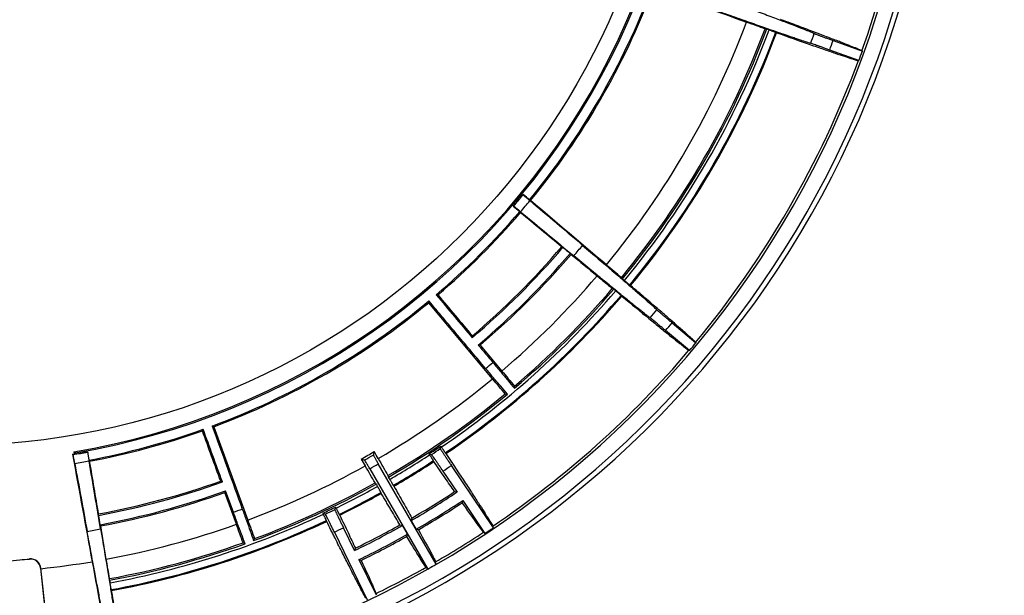
# Model space of a CAD drawing. Extents: x -601 to 655, y -469 to 581.
# Drawn here: x 272 to 369, y 381 to 438 of the extents above; entities that cross this region are included whole.
import ezdxf

# ---------------------------------------------------------------- set-up
doc = ezdxf.new("R2010")
doc.units = 0
doc.layers.get('0').update_dxf_attribs({"linetype": 'CONTINUOUS'})
doc.layers.add('1', color=7, linetype='CONTINUOUS')
doc.styles.add('DEFAULT', font='simplex.shx')
doc.styles.add('IDEAS_KANJI', font='simplex.shx', dxfattribs={"bigfont": 'bigfont'})
doc.dimstyles.get("Standard").update_dxf_attribs({"dimtxt": 0.18, "dimasz": 0.18, "dimexe": 0.18, "dimexo": 0.0625, "dimgap": 0.09, "dimtad": 0, "dimtih": 1, "dimtoh": 1, "dimdec": 4, "dimzin": 0, "dimtxsty": 'STANDARD', "dimcen": 0.09, "dimazin": 3, "dimtfac": 1, "dimtdec": 4, "dimtofl": 0, "dimtmove": 0, "dimatfit": 3, "dimtolj": 1, "dimtzin": 0})

# ---------------------------------------------------------------- blocks, each defined once
blk = doc.blocks.new('_D3')
at = {"layer": '1', "color": 4}
for q in [(653.793023, 512.184717), (602.638094, 470.057483), (603.095293, 469.508371)]:
    blk.add_line((601.329704, 468.503214), q, dxfattribs=at)
at = {"layer": '1', "color": 4, "linetype": 'CONTINUOUS', "char_height": 4.8, "attachment_point": 7, "rotation": 39.78111616}
for s, insert, style in [('\\W00.978;4.5\\P', (643.632453, 508.409405), 'DEFAULT'), ('\\W01.088;%%c\\P', (638.128111, 503.826433), 'DEFAULT'), ('\\W00.779;2-\\P', (626.959197, 494.527079), 'IDEAS_KANJI')]:
    blk.add_mtext(s, dxfattribs=dict(at, insert=insert, style=style))
blk = doc.blocks.new('_OPEN')
at = {"color": 0, "linetype": 'BYBLOCK'}
blk.add_line((0, 0), (-1, 0), dxfattribs=at)
blk.add_lwpolyline([(-1, 0.164), (0, 0), (-1, -0.164)], dxfattribs=at)

msp = doc.modelspace()

# ---------------------------------------------------------------- linework, layer by layer
at = {"layer": '1', "color": 9, "linetype": 'CONTINUOUS'}
for p, q in [((352.44, 435.819), (355.333, 434.766)), ((354.991, 433.826), (352.098, 434.879)), ((318.695, 402.298), (312.367, 409.839)), ((336.489, 407.842), (338.847, 405.863)), ((338.204, 405.097), (335.846, 407.076)), ((317.465, 405.631), (319.614, 403.07)), ((319.614, 403.07), (319.514, 402.979)), ((318.695, 402.298), (318.802, 402.381)), ((291.074, 397.546), (294.441, 388.296)), ((277.218, 395.071), (277.257, 394.851)), ((306.53, 393.391), (312.272, 383.446)), ((313.115, 383.927), (307.374, 393.872)), ((313.78, 393.154), (315.188, 391.066)), ((318.777, 387.534), (314.612, 393.708)), ((293.314, 387.885), (292.17, 391.027)), ((315.747, 390.237), (317.945, 386.979)), ((294.441, 388.296), (294.316, 388.244)), ((293.314, 387.885), (293.442, 387.926)), ((305.025, 385.273), (303.922, 387.536)), ((310.265, 386.894), (309.765, 387.76)), ((310.633, 388.255), (311.133, 387.389)), ((303.02, 387.103), (306.285, 380.409)), ((272.824, 384.448), (272.826, 384.426)), ((307.186, 380.842), (305.464, 384.374)), ((273.936, 383.532), (273.918, 383.53)), ((273.918, 383.53), (274.421, 378.745)), ((274.333, 379.752), (273.936, 383.532))]:
    msp.add_line(p, q, dxfattribs=at)
msp.add_circle((265.133, 467.064), 71.382, dxfattribs=at)
for centre, radius, start, end in [((265.133, 467.064), 97.982, 117.74117, 74.55824), ((265.133, 467.064), 97.482, 117.80744, 74.49256), ((265.133, 467.064), 96, 118.1414, 74.1586), ((265.133, 467.064), 73, 279.52907, 20.47093), ((265.133, 467.064), 73.128, 279.62704, 20.37296), ((265.133, 467.064), 95.755, 340.30706, 357.16683), ((265.133, 467.064), 74.079, 320.58148, 339.41852), ((265.133, 467.064), 74.2, 320.59604, 339.40396), ((265.133, 467.064), 84.044, 320.48519, 339.51481), ((265.133, 467.064), 86, 320.46462, 339.53538), ((265.133, 467.064), 86.155, 320.44662, 339.55338), ((265.133, 467.064), 86.41, 320.44371, 339.55629), ((265.133, 467.064), 87.104, 320.44161, 339.55839), ((265.133, 467.064), 87.2, 320.45158, 339.54842), ((265.133, 467.064), 90.733, 339.67386, 340.32614), ((265.133, 467.064), 92.729, 339.69106, 340.30894), ((265.133, 467.064), 95.808, 339.70098, 340.29902), ((265.133, 467.064), 95.755, 320.30706, 339.69294), ((265.133, 467.064), 73.243, 319.4082, 320.5918), ((265.133, 467.064), 73.266, 319.4257, 320.5743), ((265.133, 467.064), 74.151, 319.44364, 320.55636), ((265.133, 467.064), 74.079, 310.36766, 319.41852), ((265.133, 467.064), 74.2, 310.46331, 319.40396), ((265.133, 467.064), 79.634, 310.33897, 319.48298), ((265.133, 467.064), 79.5, 310.43243, 319.46605), ((265.133, 467.064), 80.575, 310.33445, 319.49328), ((265.133, 467.064), 80.7, 310.426, 319.47929), ((265.133, 467.064), 80.999, 319.52105, 320.47895), ((265.133, 467.064), 84.044, 310.40905, 319.51481), ((265.133, 467.064), 86.41, 304.13243, 319.55629), ((265.133, 467.064), 86.155, 310.3008, 319.55338), ((265.133, 467.064), 86, 310.39974, 319.53538), ((265.133, 467.064), 74.079, 290.36766, 309.63234), ((265.133, 467.064), 74.2, 290.46331, 309.53669), ((265.133, 467.064), 87.104, 304.1328, 319.55839), ((265.133, 467.064), 87.2, 304.14312, 319.54842), ((265.133, 467.064), 90.733, 319.67386, 320.32614), ((265.133, 467.064), 92.729, 319.69106, 320.30894), ((265.133, 467.064), 95.808, 319.70098, 320.29902), ((265.133, 467.064), 95.755, 304.02615, 319.69294), ((265.133, 467.064), 82.826, 309.67602, 310.32398), ((265.133, 467.064), 84.044, 300.16514, 309.59095), ((265.133, 467.064), 86, 300.15185, 309.60026), ((265.133, 467.064), 86.155, 300.13441, 309.6992), ((265.133, 467.064), 74.079, 280.58148, 289.63234), ((265.133, 467.064), 74.2, 280.59604, 289.53669), ((265.133, 467.064), 86.299, 303.20276, 304.13329), ((265.133, 467.064), 86.483, 303.32601, 304.01146), ((265.133, 467.064), 73.223, 279.39179, 279.5305), ((265.133, 467.064), 73.266, 279.4257, 280.5743), ((265.133, 467.064), 74.151, 279.44364, 280.55636), ((265.133, 467.064), 73.243, 279.62769, 280.5918), ((265.133, 467.064), 83.253, 299.14143, 300.17032), ((265.133, 467.064), 83.506, 299.3181, 299.99576), ((265.133, 467.064), 86.41, 300.13243, 303.20448), ((265.133, 467.064), 87.104, 300.1328, 303.20939), ((265.133, 467.064), 84.044, 290.40905, 299.1531), ((265.133, 467.064), 84.506, 299.33204, 299.98994), ((265.133, 467.064), 87.2, 300.14312, 303.1998), ((265.133, 467.064), 88.483, 303.35245, 304), ((265.133, 467.064), 79.5, 280.53395, 289.56757), ((265.133, 467.064), 79.634, 280.51702, 289.66103), ((265.133, 467.064), 80.575, 280.50672, 289.66555), ((265.133, 467.064), 86.155, 290.3008, 299.20053), ((265.133, 467.064), 86, 290.39974, 299.18189), ((265.133, 467.064), 86.41, 296.13243, 299.20448), ((265.133, 467.064), 80.7, 280.52071, 289.574), ((265.133, 467.064), 87.104, 296.1328, 299.20939), ((265.133, 467.064), 87.2, 296.14312, 299.1998), ((265.133, 467.064), 91, 300, 303.37036), ((265.133, 467.064), 90.821, 300.11271, 303.25641), ((265.133, 467.064), 92, 300, 303.37721), ((265.133, 467.064), 82.826, 289.67602, 290.32398), ((265.133, 467.064), 86.299, 295.20276, 296.13329), ((265.133, 467.064), 86.483, 295.32601, 296.01146), ((265.133, 467.064), 92.159, 300.09894, 303.27933), ((265.133, 467.064), 86.41, 280.44371, 295.20448), ((265.133, 467.064), 80.999, 279.52105, 280.47895), ((265.133, 467.064), 84.044, 280.48519, 289.59095), ((265.133, 467.064), 87.104, 280.44161, 295.20939), ((265.133, 467.064), 87.2, 280.45158, 295.1998), ((265.133, 467.064), 88.483, 295.35245, 296), ((265.133, 467.064), 91, 296, 299.37036), ((265.133, 467.064), 90.821, 296.11271, 299.25641), ((265.133, 467.064), 95.93, 303.40272, 304), ((265.133, 467.064), 92, 296, 299.37721), ((265.133, 467.064), 92.159, 296.09894, 299.27933), ((265.133, 467.064), 95.755, 300.02615, 303.37548), ((265.133, 467.064), 86, 280.46462, 289.60026), ((265.133, 467.064), 86.155, 280.44662, 289.6992), ((265.133, 467.064), 82.995, 264.68211, 275.31789), ((272.919, 383.425), 1.005, 6, 95.31789), ((265.133, 467.064), 84.044, 276.01544, 279.51481), ((265.133, 467.064), 95.755, 296.02615, 299.37548), ((265.133, 467.064), 95.989, 299.41195, 299.99115)]:
    msp.add_arc(centre, radius, start, end, dxfattribs=at)
for centre, major_axis, ratio, start_param, end_param in [((265.217, 467.292), (129.677, -47.199), 0.008727, 5.28004, 5.367176), ((264.977, 466.877), (104.182, -87.419), 0.008727, 0.994795, 1.002108), ((264.977, 466.877), (101.884, -85.491), 0.008727, 0.916008, 0.979428), ((264.977, 466.877), (-105.714, 88.705), 0.008727, 4.057602, 4.144738), ((265.29, 467.25), (-104.182, 87.419), 0.008727, 2.139485, 2.146797), ((265.29, 467.25), (-101.884, 85.491), 0.008727, 2.162165, 2.225584), ((265.29, 467.25), (105.714, -88.705), 0.008727, 5.28004, 5.326293), ((265.29, 467.25), (-104.182, 87.419), 0.008727, 2.196317, 2.204883), ((265.29, 467.25), (105.714, -88.705), 0.008727, 5.336972, 5.367176), ((265.373, 467.106), (23.963, -135.903), 0.008727, 5.271662, 5.367176), ((264.894, 467.021), (23.616, -133.934), 0.008727, 0.994795, 1.002108), ((264.894, 467.021), (23.095, -130.979), 0.008727, 0.916008, 0.979428), ((264.894, 467.021), (-23.963, 135.903), 0.008727, 4.098485, 4.144738), ((264.885, 466.92), (-69, 119.511), 0.008727, 2.218319, 2.225528), ((264.516, 466.707), (68.999, -119.51), 0.008727, 0.915976, 0.923183), ((265.373, 467.106), (-23.095, 130.979), 0.008727, 2.162165, 2.225584), ((264.894, 467.021), (23.616, -133.934), 0.008727, 0.93671, 0.945276), ((264.894, 467.021), (-23.963, 135.903), 0.008727, 4.057602, 4.087806), ((265.495, 467.101), (-82.567, -8.25), 0.999988, 1.547814, 1.559637), ((272.914, 383.425), (-1.022, -0.107), 0.99999, 3.141593, 4.696102)]:
    msp.add_ellipse(centre, major_axis=major_axis, ratio=ratio, start_param=start_param, end_param=end_param, dxfattribs=at)
for points, knots in [([(341.476, 439.998), (342.818, 439.499), (344.024, 439.049), (345.639, 438.442), (346.144, 438.251), (346.851, 437.984), (347.078, 437.898), (347.509, 437.733), (347.715, 437.655), (348.689, 437.282), (349.305, 437.043), (349.867, 436.818), (349.969, 436.777), (350.15, 436.703), (350.229, 436.67), (350.433, 436.583), (350.524, 436.542), (350.569, 436.517)], [0, 0, 0, 0, 0.25, 0.25, 0.375, 0.375, 0.4375, 0.4375, 0.5, 0.5, 0.75, 0.75, 0.8125, 0.8125, 0.875, 0.875, 1, 1, 1, 1]), ([(350.216, 435.546), (350.165, 435.557), (350.07, 435.583), (349.791, 435.668), (349.608, 435.727), (349.267, 435.839), (349.143, 435.88), (348.939, 435.948), (348.869, 435.972), (348.722, 436.021), (348.646, 436.047), (348.251, 436.181), (347.896, 436.303), (347.109, 436.575), (346.678, 436.725), (345.738, 437.053), (345.23, 437.231), (344.545, 437.472), (344.406, 437.522), (344.124, 437.621), (343.98, 437.672), (343.545, 437.826), (343.247, 437.931), (342.33, 438.256), (341.687, 438.485), (341.013, 438.725)], [0, 0, 0, 0, 0.125, 0.125, 0.25, 0.25, 0.3125, 0.3125, 0.34375, 0.34375, 0.375, 0.375, 0.5, 0.5, 0.625, 0.625, 0.75, 0.75, 0.78125, 0.78125, 0.8125, 0.8125, 0.875, 0.875, 1, 1, 1, 1]), ([(355.288, 434.796), (355.26, 434.815), (355.192, 434.848), (354.976, 434.944), (354.829, 435.006), (354.457, 435.158), (354.232, 435.248), (353.835, 435.405), (353.693, 435.461), (353.464, 435.55), (353.386, 435.581), (353.224, 435.644), (353.14, 435.676), (352.713, 435.841), (352.337, 435.986), (351.515, 436.3), (351.07, 436.469), (350.111, 436.833), (349.598, 437.026), (348.912, 437.284), (348.772, 437.337), (348.489, 437.443), (348.346, 437.497), (347.91, 437.661), (347.612, 437.772), (347.307, 437.886)], [0, 0, 0, 0, 0.125, 0.125, 0.25, 0.25, 0.375, 0.375, 0.4375, 0.4375, 0.46875, 0.46875, 0.5, 0.5, 0.625, 0.625, 0.75, 0.75, 0.875, 0.875, 0.90625, 0.90625, 0.9375, 0.9375, 1, 1, 1, 1]), ([(346.101, 436.882), (346.126, 436.873), (346.155, 436.863), (346.218, 436.84), (346.252, 436.828), (346.324, 436.802), (346.361, 436.788), (346.416, 436.768), (346.435, 436.761), (346.47, 436.748), (346.488, 436.742), (346.523, 436.729), (346.54, 436.723), (346.572, 436.711), (346.587, 436.705), (346.631, 436.689), (346.658, 436.679), (346.691, 436.667), (346.7, 436.663), (346.718, 436.656), (346.725, 436.653), (346.744, 436.646), (346.748, 436.645), (346.752, 436.642)], [0, 0, 0, 0, 0.125, 0.125, 0.25, 0.25, 0.375, 0.375, 0.4375, 0.4375, 0.5, 0.5, 0.5625, 0.5625, 0.625, 0.625, 0.75, 0.75, 0.8125, 0.8125, 0.875, 0.875, 1, 1, 1, 1]), ([(346.837, 436.594), (348.051, 436.165), (349.15, 435.778), (350.374, 435.35), (350.611, 435.268), (351.065, 435.11), (351.283, 435.035), (351.908, 434.818), (352.668, 434.557), (353.283, 434.349), (353.689, 434.214), (353.815, 434.172), (354.048, 434.095), (354.156, 434.06), (354.642, 433.905), (354.87, 433.839), (354.937, 433.832)], [0, 0, 0, 0, 0.25, 0.25, 0.3125, 0.3125, 0.375, 0.375, 0.5, 0.625, 0.625, 0.6875, 0.6875, 0.75, 0.75, 1, 1, 1, 1]), ([(350.569, 436.517), (350.576, 436.513), (350.594, 436.506), (350.636, 436.489), (350.653, 436.482), (350.692, 436.467), (350.715, 436.458), (350.789, 436.429), (350.849, 436.406), (350.952, 436.368), (350.989, 436.354), (351.067, 436.324), (351.108, 436.309), (351.237, 436.261), (351.329, 436.226), (351.479, 436.171), (351.531, 436.152), (351.637, 436.113), (351.69, 436.093), (351.855, 436.033), (351.968, 435.991), (352.143, 435.927), (352.202, 435.905), (352.321, 435.862), (352.38, 435.84), (352.44, 435.819)], [0, 0, 0, 0, 0.125, 0.125, 0.1875, 0.1875, 0.25, 0.25, 0.375, 0.375, 0.4375, 0.4375, 0.5, 0.5, 0.625, 0.625, 0.6875, 0.6875, 0.75, 0.75, 0.875, 0.875, 0.9375, 0.9375, 1, 1, 1, 1]), ([(352.098, 434.879), (351.979, 434.922), (351.861, 434.965), (351.629, 435.049), (351.514, 435.091), (351.293, 435.17), (351.188, 435.208), (350.988, 435.279), (350.893, 435.313), (350.72, 435.375), (350.642, 435.402), (350.503, 435.451), (350.441, 435.472), (350.291, 435.524), (350.231, 435.543), (350.216, 435.546)], [0, 0, 0, 0, 0.125, 0.125, 0.25, 0.25, 0.375, 0.375, 0.5, 0.5, 0.625, 0.625, 0.75, 0.75, 1, 1, 1, 1]), ([(321.727, 420.536), (321.728, 420.531), (321.743, 420.518), (321.78, 420.484), (321.789, 420.477), (321.807, 420.46), (321.817, 420.451), (321.851, 420.422), (321.902, 420.377), (321.966, 420.322), (322.037, 420.261), (322.076, 420.227), (322.2, 420.121), (322.293, 420.042), (322.396, 419.954)], [0, 0, 0, 0, 0.25, 0.25, 0.3125, 0.3125, 0.375, 0.375, 0.5, 0.625, 0.625, 0.75, 0.75, 1, 1, 1, 1]), ([(321.471, 418.851), (321.366, 418.938), (321.272, 419.015), (321.105, 419.153), (321.031, 419.213), (320.913, 419.31), (320.866, 419.347), (320.802, 419.397), (320.787, 419.41), (320.782, 419.409)], [0, 0, 0, 0, 0.25, 0.25, 0.5, 0.5, 0.75, 0.75, 1, 1, 1, 1]), ([(327.615, 415.519), (328.705, 414.592), (329.685, 413.756), (330.994, 412.634), (331.404, 412.282), (331.977, 411.788), (332.161, 411.63), (332.51, 411.328), (332.676, 411.184), (333.464, 410.5), (333.961, 410.065), (334.412, 409.661), (334.494, 409.588), (334.639, 409.456), (334.702, 409.398), (334.864, 409.247), (334.935, 409.177), (334.97, 409.138)], [0, 0, 0, 0, 0.25, 0.25, 0.375, 0.375, 0.4375, 0.4375, 0.5, 0.5, 0.75, 0.75, 0.8125, 0.8125, 0.875, 0.875, 1, 1, 1, 1]), ([(334.306, 408.347), (334.261, 408.374), (334.18, 408.432), (333.947, 408.607), (333.795, 408.725), (333.514, 408.946), (333.411, 409.028), (333.243, 409.161), (333.185, 409.208), (333.064, 409.305), (333.001, 409.355), (332.676, 409.616), (332.384, 409.852), (331.738, 410.376), (331.383, 410.665), (330.613, 411.294), (330.196, 411.636), (329.635, 412.096), (329.521, 412.19), (329.29, 412.381), (329.173, 412.477), (328.816, 412.771), (328.572, 412.972), (327.822, 413.591), (327.296, 414.025), (326.745, 414.482)], [0, 0, 0, 0, 0.125, 0.125, 0.25, 0.25, 0.3125, 0.3125, 0.34375, 0.34375, 0.375, 0.375, 0.5, 0.5, 0.625, 0.625, 0.75, 0.75, 0.78125, 0.78125, 0.8125, 0.8125, 0.875, 0.875, 1, 1, 1, 1]), ([(332.289, 411.59), (332.285, 411.593), (332.281, 411.595), (332.26, 411.612), (332.246, 411.624), (332.219, 411.646), (332.209, 411.654), (332.187, 411.672), (332.176, 411.681), (332.152, 411.701), (332.139, 411.712), (332.112, 411.734), (332.099, 411.745), (332.056, 411.781), (332.026, 411.806), (331.967, 411.856), (331.936, 411.881), (331.893, 411.918), (331.879, 411.93), (331.851, 411.953), (331.838, 411.965), (331.812, 411.986), (331.8, 411.997), (331.777, 412.016), (331.766, 412.026), (331.756, 412.034)], [0, 0, 0, 0, 0.125, 0.125, 0.25, 0.25, 0.3125, 0.3125, 0.375, 0.375, 0.4375, 0.4375, 0.5, 0.5, 0.625, 0.625, 0.75, 0.75, 0.8125, 0.8125, 0.875, 0.875, 0.9375, 0.9375, 1, 1, 1, 1]), ([(330.895, 411.009), (330.916, 410.992), (330.939, 410.973), (330.991, 410.93), (331.019, 410.907), (331.078, 410.858), (331.108, 410.833), (331.152, 410.795), (331.168, 410.782), (331.197, 410.758), (331.211, 410.745), (331.239, 410.722), (331.253, 410.71), (331.279, 410.688), (331.292, 410.677), (331.328, 410.647), (331.349, 410.628), (331.376, 410.606), (331.384, 410.599), (331.398, 410.587), (331.404, 410.581), (331.419, 410.568), (331.423, 410.565), (331.426, 410.562)], [0, 0, 0, 0, 0.125, 0.125, 0.25, 0.25, 0.375, 0.375, 0.4375, 0.4375, 0.5, 0.5, 0.5625, 0.5625, 0.625, 0.625, 0.75, 0.75, 0.8125, 0.8125, 0.875, 0.875, 1, 1, 1, 1]), ([(338.815, 405.907), (338.795, 405.935), (338.742, 405.99), (338.572, 406.153), (338.455, 406.262), (338.158, 406.532), (337.977, 406.693), (337.658, 406.976), (337.543, 407.077), (337.359, 407.239), (337.296, 407.295), (337.165, 407.41), (337.098, 407.469), (336.753, 407.77), (336.449, 408.035), (335.784, 408.611), (335.424, 408.922), (334.647, 409.592), (334.231, 409.949), (333.674, 410.426), (333.561, 410.523), (333.331, 410.72), (333.215, 410.82), (332.861, 411.123), (332.62, 411.329), (332.372, 411.541)], [0, 0, 0, 0, 0.125, 0.125, 0.25, 0.25, 0.375, 0.375, 0.4375, 0.4375, 0.46875, 0.46875, 0.5, 0.5, 0.625, 0.625, 0.75, 0.75, 0.875, 0.875, 0.90625, 0.90625, 0.9375, 0.9375, 1, 1, 1, 1]), ([(318.013, 403.315), (317.102, 404.4), (316.177, 405.5), (314.3, 407.733), (313.349, 408.864), (312.386, 410.011)], [0, 0, 0, 0, 0.5, 0.5, 1, 1, 1, 1]), ([(331.489, 410.488), (332.483, 409.669), (333.383, 408.929), (334.387, 408.109), (334.582, 407.95), (334.954, 407.647), (335.133, 407.501), (335.646, 407.084), (336.271, 406.579), (336.778, 406.173), (337.113, 405.907), (337.217, 405.825), (337.41, 405.673), (337.499, 405.603), (337.903, 405.291), (338.095, 405.151), (338.155, 405.121)], [0, 0, 0, 0, 0.25, 0.25, 0.3125, 0.3125, 0.375, 0.375, 0.5, 0.625, 0.625, 0.6875, 0.6875, 0.75, 0.75, 1, 1, 1, 1]), ([(334.97, 409.138), (334.974, 409.133), (334.988, 409.12), (335.022, 409.089), (335.036, 409.077), (335.068, 409.049), (335.086, 409.033), (335.146, 408.98), (335.194, 408.939), (335.278, 408.867), (335.307, 408.842), (335.371, 408.787), (335.404, 408.759), (335.509, 408.669), (335.584, 408.605), (335.706, 408.502), (335.748, 408.466), (335.834, 408.394), (335.878, 408.357), (336.011, 408.244), (336.104, 408.166), (336.246, 408.046), (336.295, 408.005), (336.391, 407.924), (336.44, 407.883), (336.489, 407.842)], [0, 0, 0, 0, 0.125, 0.125, 0.1875, 0.1875, 0.25, 0.25, 0.375, 0.375, 0.4375, 0.4375, 0.5, 0.5, 0.625, 0.625, 0.6875, 0.6875, 0.75, 0.75, 0.875, 0.875, 0.9375, 0.9375, 1, 1, 1, 1]), ([(335.846, 407.076), (335.748, 407.158), (335.652, 407.238), (335.463, 407.396), (335.369, 407.475), (335.189, 407.625), (335.103, 407.697), (334.94, 407.832), (334.862, 407.897), (334.72, 408.013), (334.656, 408.066), (334.542, 408.159), (334.492, 408.2), (334.368, 408.3), (334.318, 408.339), (334.306, 408.347)], [0, 0, 0, 0, 0.125, 0.125, 0.25, 0.25, 0.375, 0.375, 0.5, 0.5, 0.625, 0.625, 0.75, 0.75, 1, 1, 1, 1]), ([(319.514, 402.979), (319.749, 402.695), (319.979, 402.418), (320.428, 401.877), (320.646, 401.614), (320.859, 401.357)], [0, 0, 0, 0, 0.5, 0.5, 1, 1, 1, 1]), ([(320.166, 400.775), (319.949, 401.029), (319.728, 401.29), (319.273, 401.825), (319.04, 402.1), (318.802, 402.381)], [0, 0, 0, 0, 0.5, 0.5, 1, 1, 1, 1]), ([(290.916, 397.616), (291.428, 396.208), (291.932, 394.819), (292.927, 392.077), (293.418, 390.726), (293.901, 389.394)], [0, 0, 0, 0, 0.5, 0.5, 1, 1, 1, 1]), ([(313.509, 395.377), (313.508, 395.373), (313.515, 395.362), (313.535, 395.329), (313.544, 395.315), (313.565, 395.282), (313.577, 395.263), (313.618, 395.199), (313.652, 395.147), (313.712, 395.056), (313.733, 395.024), (313.779, 394.954), (313.803, 394.917), (313.88, 394.802), (313.935, 394.718), (314.026, 394.583), (314.057, 394.535), (314.121, 394.44), (314.186, 394.342), (314.254, 394.241), (314.323, 394.138), (314.359, 394.085), (314.466, 393.925), (314.539, 393.817), (314.612, 393.708)], [0, 0, 0, 0, 0.125, 0.125, 0.1875, 0.1875, 0.25, 0.25, 0.375, 0.375, 0.4375, 0.4375, 0.5, 0.5, 0.625, 0.625, 0.6875, 0.6875, 0.75, 0.8125, 0.8125, 0.875, 0.875, 1, 1, 1, 1]), ([(313.619, 395.538), (313.633, 395.516), (313.65, 395.491), (313.688, 395.434), (313.708, 395.405), (313.75, 395.341), (313.772, 395.309), (313.805, 395.26), (313.816, 395.244), (313.838, 395.212), (313.848, 395.197), (313.869, 395.166), (313.879, 395.151), (313.898, 395.123), (313.908, 395.109), (313.934, 395.07), (313.95, 395.047), (313.97, 395.018), (313.976, 395.01), (313.987, 394.994), (313.991, 394.988), (314.003, 394.971), (314.005, 394.967), (314.009, 394.964)], [0, 0, 0, 0, 0.125, 0.125, 0.25, 0.25, 0.375, 0.375, 0.4375, 0.4375, 0.5, 0.5, 0.5625, 0.5625, 0.625, 0.625, 0.75, 0.75, 0.8125, 0.8125, 0.875, 0.875, 1, 1, 1, 1]), ([(277.3, 393.918), (277.276, 394.051), (277.254, 394.171), (277.214, 394.384), (277.196, 394.478), (277.167, 394.628), (277.155, 394.686), (277.139, 394.765), (277.135, 394.785), (277.131, 394.788)], [0, 0, 0, 0, 0.25, 0.25, 0.5, 0.5, 0.75, 0.75, 1, 1, 1, 1]), ([(278.579, 395.043), (278.576, 395.039), (278.58, 395.019), (278.587, 394.97), (278.588, 394.959), (278.592, 394.934), (278.594, 394.92), (278.601, 394.877), (278.611, 394.809), (278.625, 394.726), (278.64, 394.634), (278.648, 394.583), (278.675, 394.422), (278.695, 394.302), (278.718, 394.168)], [0, 0, 0, 0, 0.25, 0.25, 0.3125, 0.3125, 0.375, 0.375, 0.5, 0.625, 0.625, 0.75, 0.75, 1, 1, 1, 1]), ([(305.675, 394.349), (305.788, 394.318), (305.901, 394.287), (306.012, 394.256), (306.016, 394.255), (306.021, 394.254), (306.025, 394.253)], [0, 0, 0, 0, 0.975618, 0.975618, 0.975618, 1, 1, 1, 1]), ([(306.53, 393.391), (306.465, 393.505), (306.4, 393.617), (306.279, 393.825), (306.223, 393.92), (306.083, 394.159), (306.027, 394.253), (306.022, 394.253)], [0, 0, 0, 0, 0.25, 0.25, 0.5, 0.5, 1, 1, 1, 1]), ([(306.974, 395.089), (306.944, 394.976), (306.914, 394.863), (306.884, 394.753), (306.883, 394.748), (306.882, 394.744), (306.881, 394.74)], [0, 0, 0, 0, 0.975618, 0.975618, 0.975618, 1, 1, 1, 1]), ([(306.881, 394.743), (306.881, 394.738), (306.884, 394.734), (306.893, 394.717), (306.897, 394.71), (306.906, 394.693), (306.912, 394.683), (306.93, 394.65), (306.945, 394.623), (306.98, 394.56), (307.001, 394.523), (307.046, 394.443), (307.071, 394.399), (307.112, 394.328), (307.126, 394.304), (307.154, 394.254), (307.169, 394.228), (307.213, 394.15), (307.244, 394.096), (307.308, 393.985), (307.341, 393.929), (307.374, 393.872)], [0, 0, 0, 0, 0.125, 0.125, 0.1875, 0.1875, 0.25, 0.25, 0.375, 0.375, 0.5, 0.5, 0.625, 0.625, 0.6875, 0.6875, 0.75, 0.75, 0.875, 0.875, 1, 1, 1, 1]), ([(312.84, 394.186), (312.838, 394.19), (312.836, 394.194), (312.821, 394.216), (312.811, 394.232), (312.792, 394.261), (312.785, 394.272), (312.77, 394.295), (312.761, 394.307), (312.744, 394.333), (312.735, 394.347), (312.716, 394.376), (312.706, 394.391), (312.675, 394.437), (312.653, 394.469), (312.61, 394.534), (312.588, 394.567), (312.556, 394.614), (312.545, 394.629), (312.525, 394.659), (312.515, 394.674), (312.496, 394.701), (312.487, 394.714), (312.47, 394.739), (312.462, 394.751), (312.454, 394.762)], [0, 0, 0, 0, 0.125, 0.125, 0.25, 0.25, 0.3125, 0.3125, 0.375, 0.375, 0.4375, 0.4375, 0.5, 0.5, 0.625, 0.625, 0.75, 0.75, 0.8125, 0.8125, 0.875, 0.875, 0.9375, 0.9375, 1, 1, 1, 1]), ([(313.78, 393.154), (313.707, 393.262), (313.634, 393.369), (313.492, 393.58), (313.421, 393.684), (313.286, 393.884), (313.221, 393.978), (313.099, 394.157), (313.041, 394.242), (312.937, 394.394), (312.89, 394.462), (312.806, 394.582), (312.77, 394.634), (312.683, 394.757), (312.651, 394.802), (312.647, 394.802)], [0, 0, 0, 0, 0.125, 0.125, 0.25, 0.25, 0.375, 0.375, 0.5, 0.5, 0.625, 0.625, 0.75, 0.75, 1, 1, 1, 1]), ([(314.075, 394.893), (314.792, 393.811), (315.431, 392.841), (316.276, 391.552), (316.539, 391.151), (316.903, 390.591), (317.02, 390.412), (317.24, 390.072), (317.345, 389.91), (317.839, 389.145), (318.143, 388.666), (318.464, 388.148), (318.548, 388.009), (318.668, 387.803), (318.704, 387.735), (318.715, 387.704)], [0, 0, 0, 0, 0.25, 0.25, 0.375, 0.375, 0.4375, 0.4375, 0.5, 0.5, 0.75, 0.75, 0.875, 0.875, 1, 1, 1, 1]), ([(314.939, 391.116), (314.635, 391.554), (314.311, 392.022), (313.625, 393.015), (313.263, 393.542), (312.881, 394.098)], [0, 0, 0, 0, 0.5, 0.5, 1, 1, 1, 1]), ([(308.511, 392.33), (308.524, 392.307), (308.539, 392.281), (308.573, 392.222), (308.591, 392.191), (308.629, 392.124), (308.648, 392.091), (308.678, 392.04), (308.688, 392.023), (308.707, 391.99), (308.716, 391.973), (308.735, 391.942), (308.744, 391.926), (308.761, 391.896), (308.77, 391.882), (308.793, 391.841), (308.808, 391.817), (308.825, 391.787), (308.831, 391.778), (308.84, 391.762), (308.845, 391.755), (308.855, 391.738), (308.857, 391.734), (308.86, 391.73)], [0, 0, 0, 0, 0.125, 0.125, 0.25, 0.25, 0.375, 0.375, 0.4375, 0.4375, 0.5, 0.5, 0.5625, 0.5625, 0.625, 0.625, 0.75, 0.75, 0.8125, 0.8125, 0.875, 0.875, 1, 1, 1, 1]), ([(307.641, 391.035), (307.639, 391.04), (307.636, 391.044), (307.624, 391.067), (307.615, 391.083), (307.597, 391.114), (307.591, 391.125), (307.577, 391.149), (307.57, 391.162), (307.555, 391.189), (307.546, 391.204), (307.529, 391.234), (307.52, 391.249), (307.493, 391.297), (307.474, 391.331), (307.435, 391.398), (307.415, 391.433), (307.386, 391.482), (307.377, 391.498), (307.359, 391.529), (307.35, 391.545), (307.333, 391.574), (307.325, 391.588), (307.309, 391.614), (307.302, 391.626), (307.295, 391.638)], [0, 0, 0, 0, 0.125, 0.125, 0.25, 0.25, 0.3125, 0.3125, 0.375, 0.375, 0.4375, 0.4375, 0.5, 0.5, 0.625, 0.625, 0.75, 0.75, 0.8125, 0.8125, 0.875, 0.875, 0.9375, 0.9375, 1, 1, 1, 1]), ([(308.922, 391.655), (309.252, 391.071), (309.566, 390.516), (310.158, 389.463), (310.437, 388.966), (310.699, 388.499)], [0, 0, 0, 0, 0.5, 0.5, 1, 1, 1, 1]), ([(309.52, 387.827), (309.25, 388.279), (308.962, 388.765), (308.577, 389.417), (308.498, 389.549), (308.339, 389.818), (308.258, 389.955), (308.013, 390.37), (307.846, 390.654), (307.675, 390.945)], [0, 0, 0, 0, 0.5, 0.5, 0.625, 0.625, 0.75, 0.75, 1, 1, 1, 1]), ([(303.061, 389.343), (303.059, 389.338), (303.065, 389.326), (303.081, 389.29), (303.087, 389.276), (303.103, 389.24), (303.113, 389.22), (303.145, 389.151), (303.171, 389.095), (303.217, 388.996), (303.234, 388.961), (303.27, 388.885), (303.289, 388.846), (303.348, 388.721), (303.392, 388.63), (303.462, 388.483), (303.487, 388.432), (303.537, 388.329), (303.588, 388.223), (303.641, 388.113), (303.695, 388.001), (303.723, 387.944), (303.807, 387.771), (303.864, 387.654), (303.922, 387.536)], [0, 0, 0, 0, 0.125, 0.125, 0.1875, 0.1875, 0.25, 0.25, 0.375, 0.375, 0.4375, 0.4375, 0.5, 0.5, 0.625, 0.625, 0.6875, 0.6875, 0.75, 0.8125, 0.8125, 0.875, 0.875, 1, 1, 1, 1]), ([(303.193, 389.486), (303.204, 389.463), (303.217, 389.435), (303.246, 389.374), (303.262, 389.342), (303.295, 389.273), (303.313, 389.238), (303.338, 389.185), (303.347, 389.167), (303.364, 389.133), (303.372, 389.116), (303.388, 389.083), (303.396, 389.067), (303.412, 389.036), (303.419, 389.021), (303.44, 388.979), (303.452, 388.954), (303.468, 388.923), (303.473, 388.913), (303.481, 388.897), (303.485, 388.89), (303.494, 388.872), (303.496, 388.867), (303.499, 388.864)], [0, 0, 0, 0, 0.125, 0.125, 0.25, 0.25, 0.375, 0.375, 0.4375, 0.4375, 0.5, 0.5, 0.5625, 0.5625, 0.625, 0.625, 0.75, 0.75, 0.8125, 0.8125, 0.875, 0.875, 1, 1, 1, 1]), ([(317.81, 387.1), (317.748, 387.156), (317.539, 387.432), (317.011, 388.162), (316.799, 388.459), (316.302, 389.163), (316.019, 389.565), (315.703, 390.018)], [0, 0, 0, 0, 0.5, 0.5, 0.75, 0.75, 1, 1, 1, 1]), ([(302.234, 388.255), (302.232, 388.26), (302.23, 388.264), (302.219, 388.289), (302.211, 388.305), (302.196, 388.337), (302.19, 388.349), (302.179, 388.374), (302.172, 388.387), (302.159, 388.415), (302.151, 388.43), (302.136, 388.461), (302.129, 388.477), (302.105, 388.527), (302.088, 388.562), (302.054, 388.632), (302.036, 388.668), (302.011, 388.719), (302.003, 388.735), (301.987, 388.768), (301.979, 388.784), (301.964, 388.814), (301.957, 388.828), (301.944, 388.855), (301.937, 388.868), (301.931, 388.88)], [0, 0, 0, 0, 0.125, 0.125, 0.25, 0.25, 0.3125, 0.3125, 0.375, 0.375, 0.4375, 0.4375, 0.5, 0.5, 0.625, 0.625, 0.75, 0.75, 0.8125, 0.8125, 0.875, 0.875, 0.9375, 0.9375, 1, 1, 1, 1]), ([(303.02, 387.103), (302.963, 387.221), (302.906, 387.337), (302.794, 387.565), (302.739, 387.678), (302.632, 387.894), (302.582, 387.997), (302.486, 388.191), (302.44, 388.283), (302.358, 388.448), (302.321, 388.522), (302.255, 388.653), (302.226, 388.709), (302.157, 388.844), (302.132, 388.892), (302.127, 388.893)], [0, 0, 0, 0, 0.125, 0.125, 0.25, 0.25, 0.375, 0.375, 0.5, 0.5, 0.625, 0.625, 0.75, 0.75, 1, 1, 1, 1]), ([(303.555, 388.784), (303.845, 388.176), (304.12, 387.599), (304.637, 386.508), (304.88, 385.994), (305.107, 385.512)], [0, 0, 0, 0, 0.5, 0.5, 1, 1, 1, 1]), ([(279.865, 387.416), (280.104, 386.005), (280.317, 384.735), (280.599, 383.033), (280.687, 382.5), (280.808, 381.754), (280.847, 381.515), (280.921, 381.059), (280.956, 380.842), (281.12, 379.812), (281.22, 379.158), (281.307, 378.559), (281.322, 378.45), (281.349, 378.256), (281.36, 378.171), (281.387, 377.952), (281.396, 377.852), (281.397, 377.8)], [0, 0, 0, 0, 0.25, 0.25, 0.375, 0.375, 0.4375, 0.4375, 0.5, 0.5, 0.75, 0.75, 0.8125, 0.8125, 0.875, 0.875, 1, 1, 1, 1]), ([(294.175, 385.951), (294.058, 386.263), (293.939, 386.584), (293.695, 387.243), (293.57, 387.581), (293.442, 387.926)], [0, 0, 0, 0, 0.5, 0.5, 1, 1, 1, 1]), ([(294.316, 388.244), (294.44, 387.898), (294.562, 387.559), (294.798, 386.897), (294.913, 386.574), (295.025, 386.26)], [0, 0, 0, 0, 0.5, 0.5, 1, 1, 1, 1]), ([(306.169, 380.547), (306.147, 380.573), (306.107, 380.638), (305.989, 380.842), (305.912, 380.982), (305.722, 381.336), (305.609, 381.55), (305.412, 381.929), (305.341, 382.064), (305.229, 382.282), (305.19, 382.357), (305.11, 382.512), (305.07, 382.591), (304.861, 382.998), (304.677, 383.358), (304.279, 384.142), (304.064, 384.567), (303.603, 385.482), (303.356, 385.973), (303.028, 386.628), (302.961, 386.761), (302.826, 387.031), (302.757, 387.169), (302.549, 387.586), (302.407, 387.87), (302.261, 388.162)], [0, 0, 0, 0, 0.125, 0.125, 0.25, 0.25, 0.375, 0.375, 0.4375, 0.4375, 0.46875, 0.46875, 0.5, 0.5, 0.625, 0.625, 0.75, 0.75, 0.875, 0.875, 0.90625, 0.90625, 0.9375, 0.9375, 1, 1, 1, 1]), ([(311.351, 387.331), (311.882, 386.375), (312.293, 385.627), (312.653, 384.955), (312.717, 384.834), (312.828, 384.622), (312.875, 384.53), (312.992, 384.297), (313.037, 384.199), (313.049, 384.159)], [0, 0, 0, 0, 0.5, 0.5, 0.625, 0.625, 0.75, 0.75, 1, 1, 1, 1]), ([(280.38, 377.621), (280.364, 377.67), (280.339, 377.767), (280.273, 378.051), (280.232, 378.239), (280.159, 378.589), (280.133, 378.718), (280.09, 378.928), (280.075, 379.001), (280.045, 379.153), (280.029, 379.232), (279.947, 379.64), (279.875, 380.009), (279.717, 380.826), (279.631, 381.275), (279.446, 382.253), (279.346, 382.782), (279.213, 383.495), (279.186, 383.64), (279.131, 383.935), (279.103, 384.084), (279.019, 384.538), (278.961, 384.849), (278.784, 385.806), (278.66, 386.477), (278.531, 387.181)], [0, 0, 0, 0, 0.125, 0.125, 0.25, 0.25, 0.3125, 0.3125, 0.34375, 0.34375, 0.375, 0.375, 0.5, 0.5, 0.625, 0.625, 0.75, 0.75, 0.78125, 0.78125, 0.8125, 0.8125, 0.875, 0.875, 1, 1, 1, 1]), ([(312.104, 383.62), (312.046, 383.681), (311.855, 383.971), (311.458, 384.611), (311.371, 384.753), (311.179, 385.065), (311.075, 385.236), (310.739, 385.79), (310.486, 386.209), (310.206, 386.678)], [0, 0, 0, 0, 0.5, 0.5, 0.625, 0.625, 0.75, 0.75, 1, 1, 1, 1]), ([(279.026, 384.176), (279.344, 382.443), (279.631, 380.889), (280.019, 378.816), (280.141, 378.169), (280.313, 377.265), (280.368, 376.976), (280.473, 376.428), (280.523, 376.167), (280.762, 374.934), (280.916, 374.162), (281.061, 373.475), (281.088, 373.352), (281.135, 373.136), (281.157, 373.043), (281.212, 372.809), (281.239, 372.712), (281.256, 372.676)], [0, 0, 0, 0, 0.25, 0.25, 0.375, 0.375, 0.4375, 0.4375, 0.5, 0.5, 0.75, 0.75, 0.8125, 0.8125, 0.875, 0.875, 1, 1, 1, 1]), ([(305.676, 384.301), (306.144, 383.301), (306.5, 382.53), (306.809, 381.841), (306.864, 381.717), (306.96, 381.498), (307.001, 381.402), (307.102, 381.161), (307.14, 381.06), (307.149, 381.019)], [0, 0, 0, 0, 0.5, 0.5, 0.625, 0.625, 0.75, 0.75, 1, 1, 1, 1]), ([(280.92, 381.402), (280.918, 381.406), (280.917, 381.411), (280.912, 381.437), (280.909, 381.455), (280.902, 381.49), (280.9, 381.503), (280.895, 381.53), (280.892, 381.544), (280.886, 381.575), (280.883, 381.592), (280.877, 381.625), (280.874, 381.643), (280.864, 381.697), (280.857, 381.736), (280.844, 381.812), (280.837, 381.851), (280.827, 381.907), (280.824, 381.926), (280.818, 381.961), (280.815, 381.979), (280.809, 382.012), (280.807, 382.028), (280.802, 382.058), (280.799, 382.072), (280.797, 382.085)], [0, 0, 0, 0, 0.125, 0.125, 0.25, 0.25, 0.3125, 0.3125, 0.375, 0.375, 0.4375, 0.4375, 0.5, 0.5, 0.625, 0.625, 0.75, 0.75, 0.8125, 0.8125, 0.875, 0.875, 0.9375, 0.9375, 1, 1, 1, 1]), ([(282.266, 372.854), (282.269, 372.887), (282.263, 372.963), (282.238, 373.198), (282.218, 373.356), (282.164, 373.754), (282.13, 373.994), (282.067, 374.416), (282.044, 374.567), (282.007, 374.81), (281.994, 374.893), (281.968, 375.065), (281.954, 375.153), (281.884, 375.606), (281.821, 376.004), (281.682, 376.873), (281.606, 377.343), (281.442, 378.355), (281.353, 378.897), (281.233, 379.62), (281.209, 379.767), (281.159, 380.065), (281.134, 380.217), (281.058, 380.676), (281.006, 380.989), (280.952, 381.31)], [0, 0, 0, 0, 0.125, 0.125, 0.25, 0.25, 0.375, 0.375, 0.4375, 0.4375, 0.46875, 0.46875, 0.5, 0.5, 0.625, 0.625, 0.75, 0.75, 0.875, 0.875, 0.90625, 0.90625, 0.9375, 0.9375, 1, 1, 1, 1])]:
    msp.add_open_spline(points, degree=3, knots=knots, dxfattribs=at)
for points in [[(343.862, 437.651), (344.502, 437.423), (345.116, 437.205), (345.706, 436.995)], [(347.307, 437.886), (347.275, 437.892), (347.244, 437.898), (347.212, 437.904)], [(345.706, 436.995), (345.757, 436.986), (345.809, 436.976), (345.861, 436.967)], [(346.101, 436.882), (346.021, 436.91), (345.941, 436.938), (345.861, 436.967)], [(346.753, 436.642), (346.781, 436.626), (346.809, 436.61), (346.837, 436.594)], [(355.288, 434.796), (355.303, 434.786), (355.318, 434.776), (355.333, 434.766)], [(354.991, 433.826), (354.973, 433.828), (354.955, 433.83), (354.937, 433.832)], [(321.725, 420.566), (321.725, 420.555), (321.726, 420.545), (321.727, 420.534)], [(322.467, 419.963), (322.432, 419.983), (322.397, 420.004), (322.362, 420.025)], [(320.752, 419.407), (320.762, 419.407), (320.773, 419.408), (320.783, 419.409)], [(321.395, 418.873), (321.422, 418.842), (321.448, 418.811), (321.475, 418.78)], [(325.555, 415.397), (325.594, 415.374), (325.633, 415.351), (325.672, 415.328)], [(326.397, 414.727), (326.424, 414.695), (326.452, 414.663), (326.479, 414.631)], [(331.459, 412.32), (330.982, 412.727), (330.486, 413.15), (329.97, 413.588)], [(329.055, 412.498), (329.578, 412.065), (330.08, 411.65), (330.563, 411.251)], [(331.562, 412.2), (331.528, 412.24), (331.493, 412.28), (331.459, 412.32)], [(331.562, 412.2), (331.627, 412.145), (331.691, 412.089), (331.756, 412.034)], [(330.563, 411.251), (330.608, 411.225), (330.653, 411.198), (330.698, 411.171)], [(330.895, 411.009), (330.83, 411.063), (330.764, 411.117), (330.698, 411.171)], [(332.372, 411.541), (332.344, 411.557), (332.317, 411.573), (332.289, 411.59)], [(312.367, 409.839), (312.373, 409.896), (312.38, 409.954), (312.386, 410.011)], [(313.114, 410.622), (314.323, 409.179), (315.513, 407.76), (316.681, 406.364)], [(313.286, 410.611), (313.229, 410.614), (313.171, 410.618), (313.114, 410.622)], [(313.286, 410.611), (314.439, 409.236), (315.575, 407.883), (316.693, 406.55)], [(331.426, 410.561), (331.447, 410.537), (331.468, 410.512), (331.489, 410.488)], [(316.693, 406.55), (316.689, 406.488), (316.685, 406.426), (316.681, 406.364)], [(338.815, 405.907), (338.825, 405.893), (338.836, 405.878), (338.847, 405.863)], [(317.286, 405.643), (317.771, 405.063), (318.253, 404.488), (318.731, 403.918)], [(317.465, 405.631), (317.405, 405.635), (317.345, 405.639), (317.286, 405.643)], [(338.204, 405.097), (338.188, 405.105), (338.171, 405.113), (338.155, 405.121)], [(318.731, 403.918), (318.998, 403.598), (319.259, 403.285), (319.514, 402.979)], [(318.802, 402.381), (318.544, 402.685), (318.281, 402.996), (318.013, 403.315)], [(319.614, 403.07), (320.048, 402.552), (320.467, 402.053), (320.871, 401.571)], [(319.952, 400.8), (319.548, 401.281), (319.129, 401.781), (318.695, 402.298)], [(320.871, 401.571), (320.867, 401.5), (320.863, 401.428), (320.859, 401.357)], [(319.952, 400.8), (320.023, 400.791), (320.094, 400.783), (320.166, 400.775)], [(289.947, 397.135), (289.972, 397.187), (289.998, 397.239), (290.023, 397.291)], [(291.759, 392.155), (291.165, 393.789), (290.56, 395.45), (289.947, 397.135)], [(291.927, 392.072), (291.303, 393.782), (290.668, 395.522), (290.023, 397.291)], [(291.074, 397.546), (291.022, 397.569), (290.969, 397.592), (290.916, 397.616)], [(313.558, 395.631), (313.541, 395.546), (313.525, 395.461), (313.508, 395.376)], [(313.619, 395.538), (313.599, 395.569), (313.578, 395.6), (313.558, 395.631)], [(277.082, 394.822), (277.099, 394.811), (277.115, 394.799), (277.132, 394.787)], [(277.218, 395.071), (277.267, 395.036), (277.315, 395), (277.363, 394.965)], [(277.383, 394.852), (277.341, 394.852), (277.299, 394.851), (277.257, 394.851)], [(277.363, 394.965), (277.37, 394.927), (277.376, 394.89), (277.383, 394.852)], [(278.596, 395.068), (278.59, 395.059), (278.584, 395.051), (278.578, 395.042)], [(278.778, 394.129), (278.764, 394.167), (278.75, 394.205), (278.737, 394.244)], [(307.365, 394.401), (307.7, 393.811), (308.022, 393.244), (308.331, 392.7)], [(312.391, 394.854), (312.412, 394.823), (312.433, 394.793), (312.454, 394.762)], [(312.391, 394.854), (312.477, 394.836), (312.562, 394.819), (312.647, 394.802)], [(312.881, 394.098), (312.867, 394.127), (312.854, 394.156), (312.841, 394.185)], [(314.009, 394.964), (314.031, 394.94), (314.053, 394.917), (314.075, 394.893)], [(307.066, 391.979), (306.748, 392.52), (306.417, 393.082), (306.075, 393.667)], [(308.331, 392.7), (308.349, 392.651), (308.367, 392.601), (308.386, 392.552)], [(308.511, 392.33), (308.47, 392.404), (308.428, 392.478), (308.386, 392.552)], [(291.759, 392.155), (291.815, 392.127), (291.871, 392.1), (291.927, 392.072)], [(292.17, 391.027), (292.196, 391.081), (292.223, 391.134), (292.249, 391.188)], [(293.021, 389.074), (292.766, 389.773), (292.508, 390.478), (292.249, 391.188)], [(307.166, 391.857), (307.132, 391.898), (307.099, 391.938), (307.066, 391.979)], [(307.166, 391.857), (307.209, 391.784), (307.252, 391.71), (307.295, 391.638)], [(308.86, 391.73), (308.881, 391.705), (308.901, 391.68), (308.922, 391.655)], [(307.675, 390.945), (307.663, 390.975), (307.652, 391.005), (307.641, 391.035)], [(314.939, 391.116), (315.022, 391.1), (315.105, 391.083), (315.188, 391.066)], [(315.703, 390.018), (315.718, 390.091), (315.732, 390.164), (315.747, 390.237)], [(293.901, 389.394), (294.043, 389.003), (294.182, 388.619), (294.316, 388.244)], [(303.145, 389.587), (303.117, 389.505), (303.089, 389.423), (303.061, 389.341)], [(303.193, 389.486), (303.177, 389.52), (303.161, 389.553), (303.145, 389.587)], [(279.669, 388.768), (279.668, 388.813), (279.668, 388.858), (279.667, 388.903)], [(293.442, 387.926), (293.304, 388.3), (293.164, 388.682), (293.021, 389.074)], [(294.441, 388.296), (294.672, 387.661), (294.895, 387.048), (295.11, 386.457)], [(301.882, 388.979), (301.898, 388.946), (301.915, 388.913), (301.931, 388.88)], [(301.882, 388.979), (301.964, 388.951), (302.046, 388.922), (302.128, 388.893)], [(303.499, 388.863), (303.518, 388.837), (303.536, 388.811), (303.555, 388.784)], [(310.699, 388.499), (310.677, 388.418), (310.655, 388.337), (310.633, 388.255)], [(279.869, 387.72), (279.854, 387.76), (279.84, 387.8), (279.826, 387.839)], [(293.983, 386.047), (293.768, 386.638), (293.545, 387.251), (293.314, 387.885)], [(302.261, 388.162), (302.252, 388.193), (302.243, 388.224), (302.234, 388.255)], [(309.52, 387.827), (309.601, 387.805), (309.683, 387.782), (309.765, 387.76)], [(311.351, 387.331), (311.278, 387.35), (311.206, 387.37), (311.133, 387.389)], [(318.777, 387.534), (318.756, 387.591), (318.736, 387.647), (318.715, 387.704)], [(295.11, 386.457), (295.082, 386.391), (295.053, 386.326), (295.025, 386.26)], [(310.206, 386.678), (310.225, 386.75), (310.245, 386.822), (310.265, 386.894)], [(317.81, 387.1), (317.855, 387.06), (317.9, 387.02), (317.945, 386.979)], [(293.983, 386.047), (294.047, 386.015), (294.111, 385.983), (294.175, 385.951)], [(305.107, 385.512), (305.08, 385.433), (305.053, 385.353), (305.025, 385.273)], [(280.753, 382.494), (280.649, 383.113), (280.541, 383.756), (280.428, 384.423)], [(305.676, 384.301), (305.605, 384.326), (305.535, 384.35), (305.464, 384.374)], [(312.104, 383.62), (312.16, 383.562), (312.216, 383.504), (312.272, 383.446)], [(313.115, 383.927), (313.093, 384.004), (313.071, 384.082), (313.049, 384.159)], [(280.755, 382.337), (280.755, 382.389), (280.754, 382.442), (280.753, 382.494)], [(280.755, 382.337), (280.769, 382.252), (280.783, 382.168), (280.797, 382.085)], [(280.952, 381.31), (280.941, 381.341), (280.93, 381.371), (280.92, 381.402)], [(307.186, 380.842), (307.174, 380.901), (307.161, 380.96), (307.149, 381.019)]]:
    msp.add_open_spline(points, degree=3, dxfattribs=at)

# ---------------------------------------------------------------- dimensions: what is measured, and where the dimension line sits
at = {"layer": '1', "color": 4, "linetype": 'CONTINUOUS'}
dim = msp.add_diameter_dim_2p(p1=(601.33, 468.503), p2=(-601.33, -468.503), dimstyle='STANDARD', override={"dimtxt": 4.8, "dimasz": 2, "dimexe": 1.5, "dimexo": 0, "dimgap": 0.1, "dimtad": 1, "dimtih": 0, "dimdec": 1, "dimblk1": 'OPEN', "dimblk2": 'OPEN', "dimclrd": 4, "dimclre": 4, "dimclrt": 4, "dimtm": -0.005, "dimtdec": 2}, dxfattribs=at)
dim.commit()
dim.dimension.update_dxf_attribs({"geometry": '_D3', "text_midpoint": (642.895, 507.795)})

doc.saveas('drawing.dxf')
